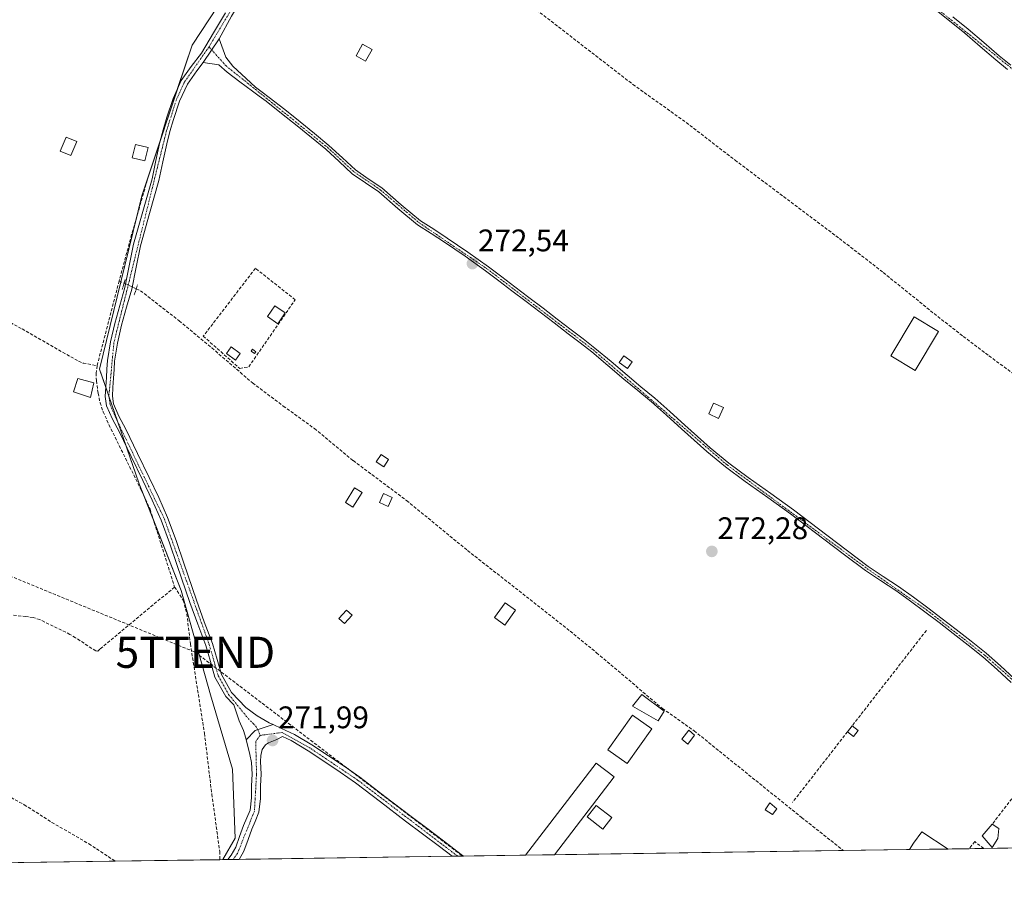
# Model space of a CAD drawing. Units: metres. Extents: x 601397 to 604869, y 4675960 to 4678324.
# Drawn here: x 602321 to 602637, y 4675960 to 4676244 of the extents above; entities that cross this region are included whole.
import ezdxf
from ezdxf.enums import TextEntityAlignment as Align

# ---------------------------------------------------------------- set-up
doc = ezdxf.new("R2010")
doc.units = ezdxf.units.M
doc.header["$MEASUREMENT"] = 0
for name, pattern in [('TRAZO_Y_PUNTO', [1, 0.5, -0.25, 0, -0.25]), ('TRAZOS2', [0.375, 0.25, -0.125]), ('TRAZOSX2', [1.5, 1, -0.5])]:
    doc.linetypes.add(name, pattern=pattern)
doc.layers.get('0').update_dxf_attribs({"lineweight": 5})
for name, color, linetype, lineweight in [('Camino', 19, 'Continuous', 0), ('Camino Cxs', 19, 'Continuous', 0), ('Camino eje', 39, 'TRAZO_Y_PUNTO', 13), ('Carátula', 7, 'Continuous', 5), ('Comarca CxS', 133, 'Continuous', 0), ('Comunidad Autónoma CxS', 142, 'Continuous', 0), ('Conducción de hidrocarburos lineal', 6, 'TRAZOSX2', 0), ('Corriente artificial lineal', 5, 'TRAZOSX2', 13), ('Corriente artificial lineal oculto', 135, 'TRAZO_Y_PUNTO', 13), ('Cultivos herbáceos CxS', 92, 'Continuous', 0), ('Edificación ligera', 1, 'Continuous', 0), ('Edificación ligera Cxs', 1, 'Continuous', 0), ('Huerta', 92, 'Continuous', 0), ('Huerta CxS', 92, 'Continuous', 0), ('Municipio CxS', 142, 'Continuous', 0), ('Muro lineal', 1, 'TRAZOSX2', 13), ('Pista no pavimentada', 254, 'Continuous', 13), ('Pista no pavimentada Cxs', 254, 'Continuous', 0), ('Pista pavimentada eje', 135, 'TRAZO_Y_PUNTO', 0), ('Provincia CxS', 1, 'Continuous', 0), ('Puente lineal', 2, 'TRAZOS2', 0), ('Punto de cota en terreno', 7, 'Continuous', 0), ('Rótulo de punto de cota en terreno', 19, 'Continuous', 0), ('Torre de tendido puntual', 7, 'Continuous', 0)]:
    doc.layers.add(name, color=color, linetype=linetype, lineweight=lineweight)
doc.styles.add('Arial', font='txt', dxfattribs={"height": 0.2})

# ---------------------------------------------------------------- blocks, each defined once
blk = doc.blocks.new('*U152')
at = {"layer": 'Huerta CxS', "color": 92, "linetype": 'Continuous', "lineweight": 0}
blk.add_polyline3d([(602862.54, 4675981.42, 273.4), (602386.14, 4675974.44, 271.83), (602390.13, 4675981.28, 271.84), (602389.27, 4676003.53, 271.9), (602382.13, 4676027.29, 272.31), (602372.81, 4676060.82, 272.16), (602359.33, 4676095.11, 272.23), (602346.5, 4676131.91, 272.31), (602360.19, 4676187.54, 272.79), (602376.25, 4676235.89, 272.68), (602392.5, 4676260.71, 272.87)], dxfattribs=at)
blk = doc.blocks.new('5PATER')
at = {"layer": 'Carátula', "linetype": 'Continuous', "lineweight": 5}
h = blk.add_hatch(color=250, dxfattribs=at)
edge = h.paths.add_edge_path()
edge.add_ellipse((0, 0.01), major_axis=(-1.33, -1.34), ratio=0.999422, start_angle=0, end_angle=360)
blk = doc.blocks.new('5TTEND')
blk.add_text('5TTEND', height=10).set_placement((0, 0), align=Align.MIDDLE_CENTER)

msp = doc.modelspace()

# ---------------------------------------------------------------- linework, layer by layer
at = {"layer": 'Camino', "color": 19, "linetype": 'Continuous', "lineweight": 0}
for points in [[(602637.96, 4676228.07, 272.57), (602634.17, 4676231.15, 272.43), (602629.2, 4676235.43, 272.42), (602624.22, 4676239.7, 272.42), (602614.46, 4676247.56, 272.26)], [(602620.43, 4676244.98, 272.34), (602625.33, 4676241.03, 272.46), (602630.33, 4676236.75, 272.47), (602635.29, 4676232.47, 272.49), (602639.05, 4676229.41, 272.58)], [(602379.79, 4676230.31, 272.81), (602384.95, 4676237.93, 272.84)], [(602384.95, 4676237.93, 272.84), (602387.09, 4676232.03, 272.75), (602389.29, 4676229.09, 272.68), (602393.64, 4676225.16, 272.71), (602396.61, 4676222.38, 272.69), (602398.79, 4676220.76, 272.65), (602400.96, 4676219.13, 272.69), (602405.98, 4676215.22, 272.68), (602410.93, 4676211.26, 272.61), (602415.56, 4676207.51, 272.53), (602420.2, 4676203.7, 272.63), (602424.5, 4676199.73, 272.58), (602428.68, 4676195.86, 272.52), (602432.78, 4676193, 272.55), (602437.11, 4676190.11, 272.49), (602443.35, 4676184.68, 272.44), (602449.57, 4676179.52, 272.5), (602453.8, 4676176.77, 272.52), (602458.14, 4676173.98, 272.47), (602464.8, 4676169.45, 272.49), (602471.36, 4676164.76, 272.5), (602475.62, 4676161.51, 272.44), (602479.86, 4676158.27, 272.52), (602484.37, 4676154.87, 272.4), (602488.89, 4676151.45, 272.3), (602493.41, 4676147.96, 272.35), (602497.92, 4676144.46, 272.5), (602501.72, 4676141.58, 272.47), (602505.53, 4676138.64, 272.54), (602510.74, 4676134.29, 272.61), (602515.87, 4676129.9, 272.55), (602520.31, 4676126.25, 272.51), (602524.74, 4676122.54, 272.49), (602529.58, 4676118.26, 272.48), (602534.37, 4676113.95, 272.44), (602538.45, 4676110.26, 272.4), (602542.5, 4676106.61, 272.3), (602548.47, 4676101.74, 272.23), (602554.67, 4676097.14, 272.23), (602561.98, 4676091.99, 272.01), (602569.29, 4676086.76, 271.85), (602574.64, 4676082.66, 271.81), (602579.96, 4676078.57, 271.86), (602586.6, 4676073.52, 271.86), (602593.27, 4676068.55, 271.89), (602598.07, 4676065.33, 271.88), (602602.96, 4676062.12, 271.99), (602607.72, 4676058.74, 271.99), (602612.4, 4676055.27, 271.97), (602616.93, 4676051.78, 271.91), (602621.45, 4676048.27, 271.87), (602626.25, 4676044.53, 271.89), (602631.07, 4676040.73, 271.82), (602635.67, 4676036.61, 271.77), (602640.15, 4676032.49, 271.84)], [(602639.11, 4676031.29, 271.87), (602634.6, 4676035.43, 271.76), (602630.04, 4676039.51, 271.82), (602625.27, 4676043.28, 271.89), (602620.47, 4676047.02, 271.86), (602615.96, 4676050.52, 271.9), (602611.44, 4676054.01, 271.98), (602606.79, 4676057.46, 271.89), (602602.07, 4676060.81, 272.04), (602597.19, 4676064.01, 271.85), (602592.35, 4676067.25, 271.76), (602585.65, 4676072.25, 271.75), (602578.99, 4676077.3, 271.88), (602573.67, 4676081.4, 271.87), (602568.34, 4676085.49, 271.93), (602561.06, 4676090.7, 272.1), (602553.74, 4676095.85, 272.27), (602547.49, 4676100.49, 272.32), (602541.46, 4676105.4, 272.4), (602537.38, 4676109.08, 272.44), (602533.31, 4676112.77, 272.45), (602528.53, 4676117.07, 272.49), (602523.71, 4676121.34, 272.54), (602519.29, 4676125.03, 272.51), (602514.85, 4676128.68, 272.57), (602509.72, 4676133.08, 272.55), (602504.53, 4676137.41, 272.46), (602500.75, 4676140.32, 272.42), (602496.95, 4676143.2, 272.55), (602492.44, 4676146.7, 272.35), (602487.92, 4676150.19, 272.3), (602483.42, 4676153.6, 272.43), (602478.9, 4676157, 272.47), (602474.66, 4676160.25, 272.43), (602470.42, 4676163.48, 272.52), (602463.89, 4676168.14, 272.52), (602457.26, 4676172.65, 272.49), (602452.94, 4676175.44, 272.52), (602448.63, 4676178.24, 272.51), (602442.32, 4676183.47, 272.51), (602436.14, 4676188.85, 272.56), (602431.88, 4676191.69, 272.54), (602427.68, 4676194.62, 272.51), (602423.42, 4676198.56, 272.61), (602419.15, 4676202.5, 272.61), (602414.56, 4676206.28, 272.53), (602409.94, 4676210.02, 272.58), (602404.99, 4676213.97, 272.65), (602400, 4676217.87, 272.65), (602397.84, 4676219.49, 272.64), (602395.67, 4676221.1, 272.65), (602391.56, 4676224.11, 272.77), (602387.55, 4676227.24, 272.73), (602384.84, 4676229.54, 272.79), (602379.79, 4676230.31, 272.81)], [(602393.66, 4676012.92, 271.85), (602396.5, 4676015.91, 271.86), (602402.24, 4676017.78, 271.92)], [(602402.24, 4676017.78, 271.92), (602404.98, 4676016.58, 271.94), (602409.1, 4676014.63, 271.96), (602414.67, 4676011.25, 271.99), (602420.06, 4676007.76, 272.01), (602425.1, 4676004.41, 272.04), (602430.06, 4676000.9, 272.14), (602438.13, 4675994.75, 272.18), (602446.16, 4675988.61, 272.26), (602451.57, 4675984.53, 272.25), (602456.98, 4675980.43, 272.25), (602462.63, 4675976.11, 272.25), (602463.32, 4675975.57, 272.25)], [(602387.75, 4675974.46, 271.82), (602388.84, 4675975.86, 271.85), (602390.26, 4675978.4, 271.83), (602391.52, 4675981.88, 271.8), (602392.72, 4675985.36, 271.83), (602393.88, 4675987.82, 271.84), (602394.87, 4675990.37, 271.83), (602395.32, 4675994.25, 271.84), (602395.36, 4675998.15, 271.82), (602395.5, 4676001.86, 271.84), (602395.33, 4676005.57, 271.86), (602394.8, 4676008.22, 271.86), (602394.12, 4676010.84, 271.85), (602393.66, 4676012.92, 271.85)], [(602459.7, 4675975.52, 272.21), (602459.7, 4675975.52, 272.21), (602455.62, 4675978.64, 272.2), (602444.79, 4675986.81, 272.15), (602436.76, 4675992.95, 272.13), (602428.72, 4675999.08, 272.14), (602423.82, 4676002.55, 271.99), (602418.82, 4676005.87, 271.92), (602413.47, 4676009.33, 272), (602408.03, 4676012.64, 271.95), (602405.33, 4676013.92, 271.96), (602403.42, 4676013.03, 271.95), (602400.83, 4676011.96, 271.95), (602399.82, 4676011.28, 271.95), (602398.77, 4676009.79, 271.94), (602398.3, 4676007.83, 271.93), (602398.2, 4676005.92, 271.89), (602398.38, 4676001.88, 271.81), (602398.24, 4675998.08, 271.74), (602398.2, 4675994.07, 271.71), (602397.69, 4675989.66, 271.7), (602396.53, 4675986.68, 271.71), (602395.39, 4675984.27, 271.7), (602394.24, 4675980.92, 271.69), (602392.89, 4675977.19, 271.71), (602391.38, 4675974.52, 271.77)], [(602391.38, 4675974.52, 271.77), (602387.75, 4675974.46, 271.82)], [(602463.32, 4675975.57, 272.25), (602459.7, 4675975.52, 272.21)]]:
    msp.add_polyline3d(points, dxfattribs=at)
at = {"layer": 'Camino Cxs', "color": 19, "linetype": 'Continuous', "lineweight": 0}
for points in [[(602637.96, 4676228.07, 272.57), (602634.17, 4676231.15, 272.43), (602629.2, 4676235.43, 272.42), (602624.22, 4676239.7, 272.42), (602614.46, 4676247.56, 272.26)], [(602620.43, 4676244.98, 272.34), (602625.33, 4676241.03, 272.46), (602630.33, 4676236.75, 272.47), (602635.29, 4676232.47, 272.49), (602639.05, 4676229.41, 272.58)], [(602639.11, 4676031.29, 271.87), (602634.6, 4676035.43, 271.76), (602630.04, 4676039.51, 271.82), (602625.27, 4676043.28, 271.89), (602620.47, 4676047.02, 271.86), (602615.96, 4676050.52, 271.9), (602611.44, 4676054.01, 271.98), (602606.79, 4676057.46, 271.89), (602602.07, 4676060.81, 272.04), (602597.19, 4676064.01, 271.85), (602592.35, 4676067.25, 271.76), (602585.65, 4676072.25, 271.75), (602578.99, 4676077.3, 271.88), (602573.67, 4676081.4, 271.87), (602568.34, 4676085.49, 271.93), (602561.06, 4676090.7, 272.1), (602553.74, 4676095.85, 272.27), (602547.49, 4676100.49, 272.32), (602541.46, 4676105.4, 272.4), (602537.38, 4676109.08, 272.44), (602533.31, 4676112.77, 272.45), (602528.53, 4676117.07, 272.49), (602523.71, 4676121.34, 272.54), (602519.29, 4676125.03, 272.51), (602514.85, 4676128.68, 272.57), (602509.72, 4676133.08, 272.55), (602504.53, 4676137.41, 272.46), (602500.75, 4676140.32, 272.42), (602496.95, 4676143.2, 272.55), (602492.44, 4676146.7, 272.35), (602487.92, 4676150.19, 272.3), (602483.42, 4676153.6, 272.43), (602478.9, 4676157, 272.47), (602474.66, 4676160.25, 272.43), (602470.42, 4676163.48, 272.52), (602463.89, 4676168.14, 272.52), (602457.26, 4676172.65, 272.49), (602452.94, 4676175.44, 272.52), (602448.63, 4676178.24, 272.51), (602442.32, 4676183.47, 272.51), (602436.14, 4676188.85, 272.56), (602431.88, 4676191.69, 272.54), (602427.68, 4676194.62, 272.51), (602423.42, 4676198.56, 272.61), (602419.15, 4676202.5, 272.61), (602414.56, 4676206.28, 272.53), (602409.94, 4676210.02, 272.58), (602404.99, 4676213.97, 272.65), (602400, 4676217.87, 272.65), (602397.84, 4676219.49, 272.64), (602395.67, 4676221.1, 272.65), (602391.56, 4676224.11, 272.77), (602387.55, 4676227.24, 272.73), (602384.84, 4676229.54, 272.79), (602379.79, 4676230.31, 272.81), (602379.79, 4676230.31, 272.81), (602384.95, 4676237.93, 272.84), (602387.09, 4676232.03, 272.75), (602389.29, 4676229.09, 272.68), (602393.64, 4676225.16, 272.71), (602396.61, 4676222.38, 272.69), (602398.79, 4676220.76, 272.65), (602400.96, 4676219.13, 272.69), (602405.98, 4676215.22, 272.68), (602410.93, 4676211.26, 272.61), (602415.56, 4676207.51, 272.53), (602420.2, 4676203.7, 272.63), (602424.5, 4676199.73, 272.58), (602428.68, 4676195.86, 272.52), (602432.78, 4676193, 272.55), (602437.11, 4676190.11, 272.49), (602443.35, 4676184.68, 272.44), (602449.57, 4676179.52, 272.5), (602453.8, 4676176.77, 272.52), (602458.14, 4676173.98, 272.47), (602464.8, 4676169.45, 272.49), (602471.36, 4676164.76, 272.5), (602475.62, 4676161.51, 272.44), (602479.86, 4676158.27, 272.52), (602484.37, 4676154.87, 272.4), (602488.89, 4676151.45, 272.3), (602493.41, 4676147.96, 272.35), (602497.92, 4676144.46, 272.5), (602501.72, 4676141.58, 272.47), (602505.53, 4676138.64, 272.54), (602510.74, 4676134.29, 272.61), (602515.87, 4676129.9, 272.55), (602520.31, 4676126.25, 272.51), (602524.74, 4676122.54, 272.49), (602529.58, 4676118.26, 272.48), (602534.37, 4676113.95, 272.44), (602538.45, 4676110.26, 272.4), (602542.5, 4676106.61, 272.3), (602548.47, 4676101.74, 272.23), (602554.67, 4676097.14, 272.23), (602561.98, 4676091.99, 272.01), (602569.29, 4676086.76, 271.85), (602574.64, 4676082.66, 271.81), (602579.96, 4676078.57, 271.86), (602586.6, 4676073.52, 271.86), (602593.27, 4676068.55, 271.89), (602598.07, 4676065.33, 271.88), (602602.96, 4676062.12, 271.99), (602607.72, 4676058.74, 271.99), (602612.4, 4676055.27, 271.97), (602616.93, 4676051.78, 271.91), (602621.45, 4676048.27, 271.87), (602626.25, 4676044.53, 271.89), (602631.07, 4676040.73, 271.82), (602635.67, 4676036.61, 271.77), (602640.15, 4676032.49, 271.84)]]:
    msp.add_polyline3d(points, dxfattribs=at)
msp.add_polyline3d([(602393.66, 4676012.92, 271.85), (602396.5, 4676015.91, 271.86), (602402.24, 4676017.78, 271.92), (602404.98, 4676016.58, 271.94), (602409.1, 4676014.63, 271.96), (602414.67, 4676011.25, 271.99), (602420.06, 4676007.76, 272.01), (602425.1, 4676004.41, 272.04), (602430.06, 4676000.9, 272.14), (602438.13, 4675994.75, 272.18), (602446.16, 4675988.61, 272.26), (602451.57, 4675984.53, 272.25), (602456.98, 4675980.43, 272.25), (602462.63, 4675976.11, 272.25), (602463.32, 4675975.57, 272.25), (602459.7, 4675975.52, 272.21), (602459.7, 4675975.52, 272.21), (602455.62, 4675978.64, 272.2), (602444.79, 4675986.81, 272.15), (602436.76, 4675992.95, 272.13), (602428.72, 4675999.08, 272.14), (602423.82, 4676002.55, 271.99), (602418.82, 4676005.87, 271.92), (602413.47, 4676009.33, 272), (602408.03, 4676012.64, 271.95), (602405.33, 4676013.92, 271.96), (602403.42, 4676013.03, 271.95), (602400.83, 4676011.96, 271.95), (602399.82, 4676011.28, 271.95), (602398.77, 4676009.79, 271.94), (602398.3, 4676007.83, 271.93), (602398.2, 4676005.92, 271.89), (602398.38, 4676001.88, 271.81), (602398.24, 4675998.08, 271.74), (602398.2, 4675994.07, 271.71), (602397.69, 4675989.66, 271.7), (602396.53, 4675986.68, 271.71), (602395.39, 4675984.27, 271.7), (602394.24, 4675980.92, 271.69), (602392.89, 4675977.19, 271.71), (602391.38, 4675974.52, 271.77), (602387.75, 4675974.46, 271.82), (602388.84, 4675975.86, 271.85), (602390.26, 4675978.4, 271.83), (602391.52, 4675981.88, 271.8), (602392.72, 4675985.36, 271.83), (602393.88, 4675987.82, 271.84), (602394.87, 4675990.37, 271.83), (602395.32, 4675994.25, 271.84), (602395.36, 4675998.15, 271.82), (602395.5, 4676001.86, 271.84), (602395.33, 4676005.57, 271.86), (602394.8, 4676008.22, 271.86), (602394.12, 4676010.84, 271.85), (602393.66, 4676012.92, 271.85)], close=True, dxfattribs=at)
at = {"layer": 'Camino eje', "color": 39, "linetype": 'TRAZO_Y_PUNTO', "lineweight": 13}
for points in [[(602457.34, 4676366.87, 273.24), (602511.94, 4676326.76, 272.54), (602520.24, 4676320.66, 272.48), (602534.2, 4676308.15, 272.29), (602553.29, 4676293.7, 272.24), (602588.99, 4676268.74, 272.32), (602669.44, 4676204.22, 272.34), (602705.79, 4676178.36, 272.27), (602744.46, 4676148.33, 271.78), (602749.54, 4676142.48, 271.78)], [(602381.7, 4676235.34, 272.87), (602387.07, 4676229.32, 272.77), (602419.68, 4676203.1, 272.63), (602428.18, 4676195.24, 272.52), (602436.63, 4676189.48, 272.54), (602449.1, 4676178.88, 272.51), (602470.89, 4676164.12, 272.51), (602505.03, 4676138.03, 272.51), (602547.98, 4676101.12, 272.28), (602592.81, 4676067.9, 271.83), (602611.92, 4676054.64, 271.98), (602630.56, 4676040.12, 271.82), (602642.91, 4676029.22, 271.77), (602655.28, 4676020.35, 271.56), (602669.75, 4676008.55, 271.24), (602708.47, 4675979.16, 271.45)], [(602461.51, 4675975.54, 272.25), (602429.39, 4675999.99, 272.14), (602414.07, 4676010.29, 272), (602405.16, 4676015.25, 271.95), (602398.12, 4676014.34, 271.89)], [(602398.12, 4676014.34, 271.89), (602396.69, 4676012.35, 271.88), (602396.94, 4676001.87, 271.82), (602396.28, 4675990.02, 271.77), (602390.82, 4675976.46, 271.79), (602389.45, 4675974.49, 271.8)]]:
    msp.add_polyline3d(points, dxfattribs=at)
at = {"layer": 'Comarca CxS', "color": 133, "linetype": 'Continuous', "lineweight": 0}
msp.add_polyline3d([(604868.58, 4676010.84, 270.05), (601430.16, 4675960.42, 271.58), (601396.82, 4678273.55, 361.79), (604834.11, 4678323.97, 287.38), (604868.58, 4676010.84, 270.05)], close=True, dxfattribs=at)
at = {"layer": 'Comunidad Autónoma CxS', "color": 142, "linetype": 'Continuous', "lineweight": 0}
msp.add_polyline3d([(604868.58, 4676010.84, 270.05), (601430.16, 4675960.42, 271.58), (601396.82, 4678273.55, 361.79), (603852.28, 4678309.57, 273.14), (604834.11, 4678323.97, 287.38), (604841.75, 4677811.38, 282.45), (604868.58, 4676010.84, 270.05)], close=True, dxfattribs=at)
at = {"layer": 'Conducción de hidrocarburos lineal', "color": 6, "linetype": 'TRAZOSX2', "lineweight": 0}
msp.add_polyline3d([(601615.53, 4676381.77, 272.31), (601628.31, 4676368.32, 272.81), (601636.25, 4676345.77, 273.5), (601642.91, 4676317.52, 273.53), (601648.79, 4676304.82, 273.11), (601656.09, 4676300.37, 273.53), (601672.12, 4676295.45, 273.61), (601755.48, 4676274.97, 272.63), (601858.93, 4676257.04, 272.76), (601971.21, 4676210.36, 272.95), (601989.15, 4676204.33, 272.39), (602051.03, 4676179.26, 272.64), (602252.56, 4676092.37, 272.33), (602377.32, 4676041, 272.06), (602463.04, 4675975.57, 272.25)], dxfattribs=at)
at = {"layer": 'Corriente artificial lineal', "color": 5, "linetype": 'TRAZOSX2', "lineweight": 13}
for points in [[(602417.34, 4676299.85, 272.9), (602432.31, 4676288.6, 272.68), (602443.85, 4676279.58, 272.63), (602467.8, 4676261.91, 272.54), (602517.73, 4676223.27, 272.42), (602534.83, 4676211.05, 272.27), (602550.51, 4676198.96, 272.28), (602584.02, 4676173.8, 272.01), (602598.08, 4676162.9, 272.14), (602615.58, 4676148.75, 271.96), (602623.75, 4676142.41, 271.82), (602631.98, 4676136.16, 271.88), (602648.19, 4676124.27, 272.06), (602684.96, 4676095.66, 272.12), (602703.7, 4676081.73, 271.78), (602737.22, 4676056.39, 271.7), (602746.4, 4676049.41, 271.88), (602771.88, 4676029.45, 272.02), (602781.91, 4676021.83, 271.85), (602809.64, 4676001.44, 271.91), (602836.08, 4675981.04, 271.91), (602836.09, 4675981.04, 271.91)], [(602251.33, 4676288.57, 273.13), (602252.28, 4676285.83, 272.71), (602287.43, 4676269.73, 272.64), (602290.48, 4676267.88, 272.61), (602291.04, 4676266.84, 272.6), (602282.37, 4676248.96, 272.74), (602279, 4676243.39, 272.66), (602261.31, 4676204.14, 272.56), (602257.89, 4676197.13, 272.54), (602249.59, 4676181.01, 272.42), (602249.33, 4676179.64, 272.41), (602249.94, 4676178.74, 272.39), (602267.62, 4676170.77, 272.41), (602291.57, 4676159.44, 272.3), (602304.77, 4676153.99, 272.45), (602321.7, 4676144.79, 272.43), (602339.85, 4676134.41, 272.49), (602341.32, 4676133.85, 272.54), (602345.78, 4676132.99, 272.35)], [(602362.3, 4676194, 272.9), (602356.87, 4676175.09, 272.75), (602352.86, 4676160.2, 272.64)], [(602352.86, 4676160.2, 272.64), (602345.78, 4676132.99, 272.35)], [(602352.86, 4676160.2, 272.64), (602354.45, 4676159.47, 272.69)], [(602358.35, 4676157.69, 272.63), (602359.72, 4676157.06, 272.57), (602372.15, 4676147.36, 272.29), (602382.61, 4676138.69, 272.41), (602395.66, 4676127.46, 272.32), (602405.53, 4676120.05, 272.39), (602415.54, 4676112.81, 272.33), (602427.98, 4676102.51, 272.12), (602445.11, 4676089.71, 272.29), (602464.68, 4676073.66, 272.27), (602497.63, 4676047.76, 272.21), (602506.08, 4676040.84, 272.22), (602527.18, 4676022.98, 272.12), (602537.36, 4676015.8, 271.86), (602571.87, 4675987.97, 271.56), (602585.31, 4675977.36, 271.56), (602585.31, 4675977.36, 271.56)], [(602345.78, 4676132.99, 272.35), (602345.48, 4676130.6, 272.32), (602345.56, 4676128.17, 272.29), (602346.09, 4676124.16, 272.35), (602346.73, 4676121.12, 272.3), (602347.7, 4676118.19, 272.24), (602350.23, 4676112.7, 272.25), (602360.03, 4676092.88, 272.22), (602362.77, 4676086.92, 272.22), (602370.66, 4676061.94, 272.24)], [(602370.66, 4676061.94, 272.24), (602346.69, 4676042.03, 271.94), (602346.05, 4676041.35, 271.86), (602345.38, 4676041.45, 271.86), (602344.08, 4676042.2, 271.89), (602338.89, 4676045.69, 271.85), (602337.06, 4676046.75, 271.92), (602327.43, 4676051.47, 271.83), (602325.23, 4676052.15, 271.9), (602322.95, 4676052.49, 271.92), (602307.63, 4676053.99, 271.95)], [(602370.66, 4676061.94, 272.24), (602373.44, 4676057.71, 272.07), (602374.58, 4676053.36, 271.92), (602375.72, 4676043.72, 272.07), (602380.22, 4676015.01, 272.04), (602382.6, 4675995.43, 271.65), (602385.12, 4675977.05, 271.86), (602385.16, 4675974.42, 271.82)], [(602129.03, 4675992.25, 271.42), (602160.52, 4675999.34, 271.39), (602169.54, 4676001.38, 271.38), (602202.38, 4676009.69, 271.42), (602205.54, 4676010.11, 271.4), (602217.02, 4676009.82, 271.45), (602225.29, 4676009.37, 271.45), (602254.82, 4676007.19, 271.47), (602273.24, 4676005.61, 271.36), (602291.65, 4676003.83, 271.31), (602299.5, 4676002.54, 271.5), (602302.13, 4676001.92, 271.58), (602304.71, 4676001.06, 271.56), (602308.88, 4675999.28, 271.56), (602312.93, 4675997.27, 271.53), (602322.4, 4675992.06, 271.51), (602331.27, 4675986.41, 271.48), (602343.13, 4675979.53, 271.54), (602351.6, 4675973.93, 271.67)]]:
    msp.add_polyline3d(points, dxfattribs=at)
at = {"layer": 'Corriente artificial lineal oculto', "color": 135, "linetype": 'TRAZO_Y_PUNTO', "lineweight": 13}
msp.add_polyline3d([(602354.45, 4676159.47, 272.69), (602354.46, 4676159.47, 272.69), (602358.35, 4676157.69, 272.63), (602358.35, 4676157.69, 272.63)], dxfattribs=at)
at = {"layer": 'Cultivos herbáceos CxS', "color": 92, "linetype": 'Continuous', "lineweight": 0}
for points in [[(602392.5, 4676260.71, 272.87), (602376.25, 4676235.89, 272.68), (602360.19, 4676187.54, 272.79), (602346.5, 4676131.91, 272.31), (602359.33, 4676095.11, 272.23), (602372.81, 4676060.82, 272.16), (602382.13, 4676027.29, 272.31), (602389.27, 4676003.53, 271.9), (602390.13, 4675981.28, 271.84), (602386.14, 4675974.44, 271.83), (601430.16, 4675960.42, 271.58)], [(602386.14, 4675974.44, 271.83), (602390.13, 4675981.28, 271.84), (602389.27, 4676003.53, 271.9), (602382.13, 4676027.29, 272.31), (602372.81, 4676060.82, 272.16), (602363.66, 4676084.09, 272.22), (602361.26, 4676090.21, 272.24), (602359.33, 4676095.11, 272.23), (602355.11, 4676107.21, 272.23), (602352.44, 4676114.88, 272.27), (602349.55, 4676123.16, 272.3), (602348.54, 4676126.05, 272.29), (602346.5, 4676131.91, 272.31), (602353.4, 4676159.95, 272.66), (602358.67, 4676181.35, 272.68), (602360.19, 4676187.54, 272.79), (602362.07, 4676193.2, 272.91), (602366.01, 4676205.07, 272.88), (602371.62, 4676221.96, 272.85), (602376.25, 4676235.89, 272.68), (602392.5, 4676260.71, 272.87)], [(602386.14, 4675974.44, 271.83), (602385.16, 4675974.42, 271.82), (602351.6, 4675973.93, 271.67), (601985.26, 4675968.56, 271.96), (601978.58, 4675968.46, 271.87), (601961.7, 4675968.21, 271.69), (601949.16, 4675968.03, 271.59), (601780.03, 4675965.55, 271.11)]]:
    msp.add_polyline3d(points, dxfattribs=at)
at = {"layer": 'Edificación ligera', "color": 1, "linetype": 'Continuous', "lineweight": 0}
for points in [[(602434.01, 4676234.49, 274.19), (602431.88, 4676230.77, 273.34), (602428.88, 4676232.49, 274.41), (602431, 4676236.2, 274.55), (602434.01, 4676234.49, 274.19)], [(602339.24, 4676204.96, 273.78), (602337.38, 4676200.45, 273.83), (602333.97, 4676201.86, 274.88), (602335.82, 4676206.37, 274.65), (602339.24, 4676204.96, 273.78)], [(602362.12, 4676202.99, 274.11), (602361.06, 4676198.74, 274.09), (602357.06, 4676199.74, 274.81), (602358.13, 4676203.99, 275.32), (602362.12, 4676202.99, 274.11)], [(602406.14, 4676149.91, 274.4), (602403.75, 4676146.46, 272.93), (602400.42, 4676148.76, 274.09), (602402.81, 4676152.21, 274.51), (602406.14, 4676149.91, 274.4)], [(602615.8, 4676143.97, 271.85), (602608.36, 4676131.49, 272.85), (602600.5, 4676136.17, 273.62), (602607.94, 4676148.65, 273.01), (602615.8, 4676143.97, 271.85)], [(602391.74, 4676136.87, 273.24), (602390.21, 4676134.77, 274.13), (602387.29, 4676136.9, 274.24), (602388.82, 4676139, 273.47), (602391.74, 4676136.87, 273.24)], [(602396.77, 4676137.49, 273.43), (602396.32, 4676136.9, 273.26), (602395.26, 4676137.7, 273.61), (602395.7, 4676138.29, 274.23), (602396.77, 4676137.49, 273.43)], [(602517.47, 4676134.27, 273.03), (602515.99, 4676132.14, 274.57), (602513.33, 4676134, 274.23), (602514.82, 4676136.12, 274.75), (602517.47, 4676134.27, 273.03)], [(602344.71, 4676127.46, 272.91), (602343.69, 4676122.78, 273.51), (602338.21, 4676124.56, 275.08), (602339.64, 4676128.87, 274.12), (602344.71, 4676127.46, 272.91)], [(602546.77, 4676119.53, 273.8), (602545.18, 4676116.07, 273.17), (602542.05, 4676117.52, 273.9), (602543.64, 4676120.97, 273.34), (602546.77, 4676119.53, 273.8)], [(602439.34, 4676102.92, 273.1), (602437.75, 4676100.53, 273.07), (602435.36, 4676102.13, 274.8), (602436.95, 4676104.52, 274.32), (602439.34, 4676102.92, 273.1)], [(602430.82, 4676092.34, 272), (602427.9, 4676087.56, 272.09), (602425.5, 4676089.03, 272.01), (602428.42, 4676093.81, 271.98), (602430.82, 4676092.34, 272)], [(602440.51, 4676090.68, 273.43), (602439.18, 4676087.76, 272.86), (602436.38, 4676089.03, 273.39), (602437.71, 4676091.95, 274), (602440.51, 4676090.68, 273.43)], [(602480.1, 4676054.49, 274.87), (602476.65, 4676049.71, 273.56), (602473.3, 4676052.14, 273.9), (602476.75, 4676056.92, 273.57), (602480.1, 4676054.49, 274.87)], [(602427.59, 4676052.88, 273.39), (602425.2, 4676050.22, 274.6), (602423.38, 4676051.86, 273.33), (602425.77, 4676054.51, 274.37), (602427.59, 4676052.88, 273.39)], [(602527.73, 4676022.15, 272.61), (602525.87, 4676018.96, 272.73), (602517.64, 4676023.74, 274.19), (602520.56, 4676027.45, 272.98), (602527.73, 4676022.15, 272.61)], [(602523.8, 4676016.42, 272.25), (602515.84, 4676005.27, 272.21), (602509.68, 4676009.66, 272.26), (602517.64, 4676020.82, 273.04), (602523.8, 4676016.42, 272.25)], [(602537.53, 4676014.41, 272.66), (602535.37, 4676011.51, 273.54), (602533.4, 4676013.08, 273.44), (602535.67, 4676015.97, 272.24), (602537.53, 4676014.41, 272.66)], [(602586.59, 4676015.48, 273.61), (602588.09, 4676017.41, 273.81)], [(602590.02, 4676015.91, 273.6), (602588.52, 4676013.98, 273.74), (602586.59, 4676015.48, 273.61)], [(602588.09, 4676017.41, 273.81), (602590.02, 4676015.91, 273.6)], [(602483.31, 4675975.86, 272.19), (602505.96, 4676005.41, 272.31), (602511.74, 4676000.98, 272.22), (602492.59, 4675976, 272.19)], [(602563.89, 4675990.8, 273.21), (602562.51, 4675988.9, 272.79), (602560.17, 4675990.46, 272.14), (602561.62, 4675992.62, 273.51), (602563.89, 4675990.8, 273.21)], [(602510.96, 4675987.95, 272.2), (602508.04, 4675984.23, 272.28), (602503.05, 4675988.16, 273.3), (602505.97, 4675991.87, 274.19), (602510.96, 4675987.95, 272.2)], [(602606.45, 4675977.67, 273.44), (602607.76, 4675979.68, 273.33), (602610.42, 4675983.39, 271.58), (602618.93, 4675977.85, 271.59)], [(602634.84, 4675981.27, 270.77), (602632.99, 4675978.35, 270.83), (602629.8, 4675982.07, 271.26), (602632.98, 4675985.79, 271.08)], [(602632.98, 4675985.79, 271.08), (602635.11, 4675984.46, 270.79), (602634.84, 4675981.27, 270.77)], [(602618.93, 4675977.85, 271.59), (602606.45, 4675977.67, 273.44)], [(602618.93, 4675977.85, 271.59), (602606.45, 4675977.67, 273.44)], [(602492.59, 4675976, 272.19), (602483.31, 4675975.86, 272.19)], [(602492.59, 4675976, 272.19), (602483.31, 4675975.86, 272.19)]]:
    msp.add_polyline3d(points, dxfattribs=at)
at = {"layer": 'Edificación ligera Cxs', "color": 1, "linetype": 'Continuous', "lineweight": 0}
for points in [[(602434.01, 4676234.49, 274.18), (602431.88, 4676230.77, 273.34), (602428.88, 4676232.49, 274.41), (602431, 4676236.2, 274.55), (602434.01, 4676234.49, 274.18)], [(602339.24, 4676204.96, 273.78), (602337.38, 4676200.45, 273.83), (602333.97, 4676201.86, 274.88), (602335.82, 4676206.37, 274.65), (602339.24, 4676204.96, 273.78)], [(602362.12, 4676202.99, 274.11), (602361.06, 4676198.74, 274.09), (602357.06, 4676199.74, 274.81), (602358.13, 4676203.99, 275.32), (602362.12, 4676202.99, 274.11)], [(602406.14, 4676149.91, 274.4), (602403.75, 4676146.46, 272.93), (602400.42, 4676148.76, 274.09), (602402.81, 4676152.21, 274.51), (602406.14, 4676149.91, 274.4)], [(602615.8, 4676143.97, 271.85), (602608.36, 4676131.49, 272.85), (602600.5, 4676136.17, 273.62), (602607.94, 4676148.65, 273.01), (602615.8, 4676143.97, 271.85)], [(602391.74, 4676136.87, 273.24), (602390.21, 4676134.77, 274.13), (602387.29, 4676136.9, 274.24), (602388.82, 4676139, 273.47), (602391.74, 4676136.87, 273.24)], [(602396.77, 4676137.49, 273.43), (602396.32, 4676136.9, 273.26), (602395.26, 4676137.7, 273.61), (602395.7, 4676138.29, 274.23), (602396.77, 4676137.49, 273.43)], [(602517.47, 4676134.27, 273.03), (602515.99, 4676132.14, 274.57), (602513.33, 4676134, 274.23), (602514.82, 4676136.12, 274.75), (602517.47, 4676134.27, 273.03)], [(602344.71, 4676127.46, 272.91), (602343.69, 4676122.78, 273.51), (602338.21, 4676124.56, 275.08), (602339.64, 4676128.87, 274.12), (602344.71, 4676127.46, 272.91)], [(602546.77, 4676119.53, 273.8), (602545.18, 4676116.07, 273.17), (602542.05, 4676117.52, 273.9), (602543.64, 4676120.97, 273.34), (602546.77, 4676119.53, 273.8)], [(602439.34, 4676102.92, 273.1), (602437.75, 4676100.53, 273.07), (602435.36, 4676102.13, 274.8), (602436.95, 4676104.52, 274.32), (602439.34, 4676102.92, 273.1)], [(602430.82, 4676092.34, 272), (602427.9, 4676087.56, 272.09), (602425.5, 4676089.03, 272.01), (602428.42, 4676093.81, 271.98), (602430.82, 4676092.34, 272)], [(602440.51, 4676090.68, 273.43), (602439.18, 4676087.76, 272.86), (602436.38, 4676089.03, 273.39), (602437.71, 4676091.95, 274), (602440.51, 4676090.68, 273.43)], [(602480.1, 4676054.49, 274.87), (602476.65, 4676049.71, 273.56), (602473.3, 4676052.14, 273.9), (602476.75, 4676056.92, 273.57), (602480.1, 4676054.49, 274.87)], [(602427.59, 4676052.88, 273.39), (602425.2, 4676050.22, 274.6), (602423.38, 4676051.86, 273.33), (602425.77, 4676054.51, 274.37), (602427.59, 4676052.88, 273.39)], [(602527.73, 4676022.15, 272.61), (602525.87, 4676018.96, 272.73), (602517.64, 4676023.74, 274.19), (602520.56, 4676027.45, 272.98), (602527.73, 4676022.15, 272.61)], [(602523.8, 4676016.42, 272.25), (602515.84, 4676005.27, 272.21), (602509.68, 4676009.66, 272.26), (602517.64, 4676020.82, 273.04), (602523.8, 4676016.42, 272.25)], [(602537.53, 4676014.41, 272.66), (602535.37, 4676011.51, 273.54), (602533.4, 4676013.08, 273.44), (602535.67, 4676015.97, 272.24), (602537.53, 4676014.41, 272.66)], [(602590.02, 4676015.91, 273.6), (602588.52, 4676013.98, 273.74), (602586.59, 4676015.48, 273.61), (602588.09, 4676017.41, 273.81), (602590.02, 4676015.91, 273.6)], [(602492.59, 4675976, 272.19), (602483.31, 4675975.86, 272.19), (602505.96, 4676005.41, 272.31), (602511.74, 4676000.98, 272.22), (602492.59, 4675976, 272.19)], [(602563.89, 4675990.8, 273.21), (602562.51, 4675988.9, 272.79), (602560.17, 4675990.46, 272.14), (602561.62, 4675992.62, 273.51), (602563.89, 4675990.8, 273.21)], [(602510.96, 4675987.95, 272.2), (602508.04, 4675984.23, 272.28), (602503.05, 4675988.16, 273.3), (602505.97, 4675991.87, 274.19), (602510.96, 4675987.95, 272.2)], [(602618.93, 4675977.85, 271.59), (602606.45, 4675977.67, 273.44), (602607.76, 4675979.68, 273.33), (602610.42, 4675983.39, 271.58), (602618.93, 4675977.85, 271.59)], [(602634.84, 4675981.27, 270.77), (602632.99, 4675978.35, 270.83), (602629.8, 4675982.07, 271.26), (602632.98, 4675985.79, 271.08), (602635.11, 4675984.46, 270.79), (602634.84, 4675981.27, 270.77)]]:
    msp.add_polyline3d(points, close=True, dxfattribs=at)
at = {"layer": 'Huerta', "color": 92, "linetype": 'Continuous', "lineweight": 0}
for points in [[(602386.14, 4675974.44, 271.83), (602390.13, 4675981.28, 271.84), (602389.27, 4676003.53, 271.9), (602382.13, 4676027.29, 272.31), (602372.81, 4676060.82, 272.16), (602363.66, 4676084.09, 272.22), (602361.26, 4676090.21, 272.24), (602359.33, 4676095.11, 272.23), (602355.11, 4676107.21, 272.23), (602352.44, 4676114.88, 272.27), (602349.55, 4676123.16, 272.3), (602348.54, 4676126.05, 272.29), (602346.5, 4676131.91, 272.31), (602353.4, 4676159.95, 272.66), (602358.67, 4676181.35, 272.68), (602360.19, 4676187.54, 272.79), (602362.07, 4676193.2, 272.91), (602366.01, 4676205.07, 272.88), (602371.62, 4676221.96, 272.85), (602376.25, 4676235.89, 272.68), (602392.5, 4676260.71, 272.87)], [(602862.54, 4675981.42, 273.4), (602836.08, 4675981.04, 271.91), (602832.49, 4675980.98, 271.87), (602825.32, 4675980.88, 271.75), (602709.73, 4675979.18, 271.43), (602708.46, 4675979.17, 271.45), (602707.2, 4675979.15, 271.48), (602692.02, 4675978.92, 271.15), (602672.62, 4675978.64, 271.06), (602653.4, 4675978.36, 271), (602630.3, 4675978.02, 270.81), (602625.63, 4675977.95, 271.13), (602618.93, 4675977.85, 271.43), (602606.45, 4675977.67, 271.47), (602585.31, 4675977.36, 271.56), (602492.59, 4675976, 272.13), (602483.31, 4675975.86, 272.14), (602463.32, 4675975.57, 272.25), (602461.51, 4675975.54, 272.25), (602459.7, 4675975.52, 272.21), (602391.38, 4675974.52, 271.77), (602389.45, 4675974.49, 271.8), (602387.75, 4675974.46, 271.82), (602386.14, 4675974.44, 271.83)]]:
    msp.add_polyline3d(points, dxfattribs=at)
at = {"layer": 'Municipio CxS', "color": 142, "linetype": 'Continuous', "lineweight": 0}
msp.add_polyline3d([(604868.58, 4676010.84, 270.05), (601430.16, 4675960.42, 271.58), (601396.82, 4678273.55, 361.79), (603852.28, 4678309.57, 273.14)], dxfattribs=at)
at = {"layer": 'Muro lineal', "color": 1, "linetype": 'TRAZOSX2', "lineweight": 13}
for points in [[(602391.54, 4676132.12, 273.59), (602394.46, 4676132.65, 272.44), (602409.33, 4676154.16, 272.45), (602396.58, 4676164.25, 272.42), (602379.86, 4676142.47, 272.44), (602391.54, 4676132.12, 273.59)], [(602611.91, 4676048, 271.77), (602588.09, 4676017.41, 273.81)], [(602586.59, 4676015.48, 273.61), (602568.91, 4675992.77, 272.09)], [(602664.31, 4676003.59, 271.02), (602664.57, 4676005.18, 271.04), (602664.3, 4676007.3, 271.03), (602656.87, 4676013.41, 271.19), (602655.01, 4676013.41, 271.23), (602649.44, 4676007.03, 271.2), (602632.98, 4675985.79, 271.08)], [(602630.3, 4675978.02, 271.7), (602627.41, 4675980.21, 271.3), (602625.63, 4675977.95, 271.55)]]:
    msp.add_polyline3d(points, dxfattribs=at)
at = {"layer": 'Pista no pavimentada', "color": 254, "linetype": 'Continuous', "lineweight": 13}
for points in [[(602444.25, 4676359.35, 273.13), (602436.59, 4676344.81, 272.97), (602434.58, 4676340.88, 272.85), (602432.56, 4676336.91, 272.92), (602430.03, 4676332.3, 272.85), (602427.51, 4676327.75, 272.99), (602424.84, 4676322.59, 272.9), (602422.42, 4676317.36, 272.99), (602419.79, 4676310.65, 272.89), (602417.16, 4676303.83, 273.05), (602413.39, 4676294.82, 272.93), (602409.5, 4676285.88, 272.81), (602405.85, 4676277.87, 272.89), (602402.16, 4676269.91, 272.95), (602399.7, 4676264.67, 272.82), (602397.1, 4676259.43, 272.9), (602393.11, 4676252.23, 272.84), (602388.96, 4676245.15, 272.8), (602384.95, 4676237.93, 272.84)], [(602393.66, 4676012.92, 271.85), (602393.54, 4676013.47, 271.85), (602392.75, 4676015.92, 271.81), (602391.34, 4676018.97, 271.78), (602389.61, 4676024.11, 271.84), (602387.06, 4676026.78, 271.84), (602383.61, 4676032.98, 271.98), (602382.14, 4676038.07, 271.92), (602380.68, 4676043.14, 272.02), (602378.07, 4676050.03, 272.09), (602375.52, 4676056.95, 272.07), (602371.48, 4676068.85, 272.26), (602368.98, 4676076.14, 272.27), (602366.31, 4676083.37, 272.31), (602363.49, 4676089.78, 272.24), (602360.47, 4676096.1, 272.26), (602356.74, 4676103.86, 272.24), (602352.97, 4676111.62, 272.27), (602350.73, 4676115.82, 272.26), (602348.85, 4676120.13, 272.27), (602348.41, 4676123.15, 272.32), (602348.55, 4676126.16, 272.29), (602348.77, 4676129.17, 272.27), (602348.95, 4676131.91, 272.27), (602349.15, 4676134.65, 272.29), (602350.07, 4676140.64, 272.34), (602351.47, 4676146.55, 272.37), (602353.08, 4676152.34, 272.38), (602354.68, 4676158.13, 272.68), (602356.07, 4676165.06, 272.74), (602357.47, 4676171.98, 272.77), (602360.44, 4676182.49, 272.76), (602363.42, 4676193, 272.87), (602364.68, 4676198.86, 272.91), (602365.92, 4676204.72, 272.88), (602366.98, 4676208.75, 272.83), (602368.17, 4676212.74, 272.84), (602370.16, 4676218.75, 272.84), (602372.79, 4676224.53, 272.84), (602375.98, 4676228.99, 272.85), (602379.25, 4676233.36, 272.81), (602383.17, 4676239.81, 272.82), (602387.02, 4676246.3, 272.83)], [(602379.79, 4676230.31, 272.81), (602384.95, 4676237.93, 272.84)], [(602379.79, 4676230.31, 272.81), (602377.8, 4676227.65, 272.82), (602374.75, 4676223.39, 272.84), (602372.27, 4676217.93, 272.81), (602370.32, 4676212.06, 272.82), (602369.16, 4676208.14, 272.74), (602368.12, 4676204.2, 272.79), (602366.88, 4676198.39, 272.88), (602365.61, 4676192.45, 272.8), (602362.62, 4676181.87, 272.73), (602359.67, 4676171.45, 272.7), (602358.28, 4676164.61, 272.64), (602356.88, 4676157.6, 272.71), (602355.26, 4676151.74, 272.45), (602353.66, 4676145.99, 272.27), (602352.29, 4676140.21, 272.26), (602351.4, 4676134.4, 272.22), (602351.21, 4676131.76, 272.23), (602351.03, 4676129.01, 272.24), (602350.81, 4676126.02, 272.26), (602350.68, 4676123.26, 272.28), (602351.04, 4676120.76, 272.26), (602352.77, 4676116.81, 272.24), (602354.99, 4676112.64, 272.23), (602358.77, 4676104.85, 272.2), (602362.51, 4676097.08, 272.24), (602365.54, 4676090.72, 272.24), (602368.4, 4676084.22, 272.2), (602371.11, 4676076.9, 272.21), (602373.62, 4676069.58, 272.2), (602377.65, 4676057.71, 272.06), (602380.19, 4676050.82, 272.02), (602382.82, 4676043.85, 272), (602384.31, 4676038.7, 271.97), (602385.71, 4676033.85, 271.92), (602388.89, 4676028.13, 271.83), (602393.56, 4676023.25, 271.82), (602397.14, 4676020.56, 271.87), (602401, 4676018.32, 271.92), (602402.24, 4676017.78, 271.92)], [(602393.66, 4676012.92, 271.85), (602396.5, 4676015.91, 271.86), (602402.24, 4676017.78, 271.92)]]:
    msp.add_polyline3d(points, dxfattribs=at)
at = {"layer": 'Pista no pavimentada Cxs', "color": 254, "linetype": 'Continuous', "lineweight": 0}
msp.add_polyline3d([(602388.96, 4676245.15, 272.8), (602384.95, 4676237.93, 272.84), (602384.95, 4676237.93, 272.84), (602379.79, 4676230.31, 272.81), (602377.8, 4676227.65, 272.82), (602374.75, 4676223.39, 272.84), (602372.27, 4676217.93, 272.81), (602370.32, 4676212.06, 272.82), (602369.16, 4676208.14, 272.74), (602368.12, 4676204.2, 272.79), (602366.88, 4676198.39, 272.88), (602365.61, 4676192.45, 272.8), (602362.62, 4676181.87, 272.73), (602359.67, 4676171.45, 272.7), (602358.28, 4676164.61, 272.64), (602356.88, 4676157.6, 272.71), (602355.26, 4676151.74, 272.45), (602353.66, 4676145.99, 272.27), (602352.29, 4676140.21, 272.26), (602351.4, 4676134.4, 272.22), (602351.21, 4676131.76, 272.23), (602351.03, 4676129.01, 272.24), (602350.81, 4676126.02, 272.26), (602350.68, 4676123.26, 272.28), (602351.04, 4676120.76, 272.26), (602352.77, 4676116.81, 272.24), (602354.99, 4676112.64, 272.23), (602358.77, 4676104.85, 272.2), (602362.51, 4676097.08, 272.24), (602365.54, 4676090.72, 272.24), (602368.4, 4676084.22, 272.2), (602371.11, 4676076.9, 272.21), (602373.62, 4676069.58, 272.2), (602377.65, 4676057.71, 272.06), (602380.19, 4676050.82, 272.02), (602382.82, 4676043.85, 272), (602384.31, 4676038.7, 271.97), (602385.71, 4676033.85, 271.92), (602388.89, 4676028.13, 271.83), (602393.56, 4676023.25, 271.82), (602397.14, 4676020.56, 271.87), (602401, 4676018.32, 271.92), (602402.24, 4676017.78, 271.92), (602396.5, 4676015.91, 271.86), (602393.66, 4676012.92, 271.85), (602393.54, 4676013.47, 271.85), (602392.75, 4676015.92, 271.81), (602391.34, 4676018.97, 271.78), (602389.61, 4676024.11, 271.84), (602387.06, 4676026.78, 271.84), (602383.61, 4676032.98, 271.98), (602382.14, 4676038.07, 271.92), (602380.68, 4676043.14, 272.02), (602378.07, 4676050.03, 272.09), (602375.52, 4676056.95, 272.07), (602371.48, 4676068.85, 272.26), (602368.98, 4676076.14, 272.27), (602366.31, 4676083.37, 272.31), (602363.49, 4676089.78, 272.24), (602360.47, 4676096.1, 272.26), (602356.74, 4676103.86, 272.24), (602352.97, 4676111.62, 272.27), (602350.73, 4676115.82, 272.26), (602348.85, 4676120.13, 272.27), (602348.41, 4676123.15, 272.32), (602348.55, 4676126.16, 272.29), (602348.77, 4676129.17, 272.27), (602348.95, 4676131.91, 272.27), (602349.15, 4676134.65, 272.29), (602350.07, 4676140.64, 272.34), (602351.47, 4676146.55, 272.37), (602353.08, 4676152.34, 272.38), (602354.68, 4676158.13, 272.68), (602356.07, 4676165.06, 272.74), (602357.47, 4676171.98, 272.77), (602360.44, 4676182.49, 272.76), (602363.42, 4676193, 272.87), (602364.68, 4676198.86, 272.91), (602365.92, 4676204.72, 272.88), (602366.98, 4676208.75, 272.83), (602368.17, 4676212.74, 272.84), (602370.16, 4676218.75, 272.84), (602372.79, 4676224.53, 272.84), (602375.98, 4676228.99, 272.85), (602379.25, 4676233.36, 272.81), (602383.17, 4676239.81, 272.82), (602387.02, 4676246.3, 272.83)], dxfattribs=at)
at = {"layer": 'Pista pavimentada eje', "color": 135, "linetype": 'TRAZO_Y_PUNTO', "lineweight": 0}
for points in [[(602444.09, 4676361.45, 273.23), (602423.83, 4676323.09, 272.91), (602410.42, 4676290.81, 272.93), (602398.68, 4676265.16, 272.86), (602392.13, 4676252.79, 272.88), (602381.7, 4676235.34, 272.87)], [(602381.7, 4676235.34, 272.87), (602373.77, 4676223.96, 272.84), (602371.22, 4676218.34, 272.86), (602368.07, 4676208.45, 272.79), (602351.18, 4676140.43, 272.31), (602349.55, 4676123.21, 272.3), (602349.95, 4676120.45, 272.27), (602351.75, 4676116.32, 272.27), (602367.36, 4676083.8, 272.27), (602381.75, 4676043.5, 272), (602384.66, 4676033.42, 271.94), (602387.98, 4676027.46, 271.83), (602394.24, 4676019.77, 271.81), (602396.88, 4676017.12, 271.86), (602398.12, 4676014.34, 271.89)]]:
    msp.add_polyline3d(points, dxfattribs=at)
at = {"layer": 'Provincia CxS', "color": 1, "linetype": 'Continuous', "lineweight": 0}
msp.add_polyline3d([(604868.58, 4676010.84, 270.05), (601430.16, 4675960.42, 271.58), (601396.82, 4678273.55, 361.79), (603852.28, 4678309.57, 273.14), (604834.11, 4678323.97, 287.38), (604841.75, 4677811.38, 282.45), (604868.58, 4676010.84, 270.05)], close=True, dxfattribs=at)
at = {"layer": 'Puente lineal', "color": 2, "linetype": 'TRAZOS2', "lineweight": 0}
for points in [[(602354.84, 4676160.7, 272.81), (602354.45, 4676159.47, 272.79), (602353.85, 4676157.48, 272.77)], [(602358.72, 4676158.92, 274.26), (602358.35, 4676157.68, 274.31), (602357.73, 4676155.69, 272.73)]]:
    msp.add_polyline3d(points, dxfattribs=at)

# ---------------------------------------------------------------- block references
at = {"layer": 'Huerta CxS', "color": 92, "linetype": 'Continuous', "lineweight": 0}
msp.add_blockref('*U152', (0, 0), dxfattribs=at)
at = {"layer": 'Punto de cota en terreno', "linetype": 'Continuous', "lineweight": 0}
for p in [(602466.23, 4676165.75, 272.54), (602543.06, 4676073.37, 272.28), (602402.09, 4676012.67, 271.99)]:
    msp.add_blockref('5PATER', p, dxfattribs=at)
at = {"layer": 'Torre de tendido puntual', "linetype": 'Continuous', "lineweight": 0}
msp.add_blockref('5TTEND', (602377.32, 4676041, 271.71), dxfattribs=at)

# ---------------------------------------------------------------- texts
at = {"layer": 'Rótulo de punto de cota en terreno', "color": 19, "linetype": 'Continuous', "lineweight": 0, "style": 'Arial'}
for s, p in [('272,54', (602467.99, 4676167.51)), ('272,28', (602544.82, 4676075.13)), ('271,99', (602403.85, 4676014.43))]:
    msp.add_text(s, height=7, dxfattribs=at).set_placement(p, align=Align.BOTTOM_LEFT)

doc.saveas('drawing.dxf')
